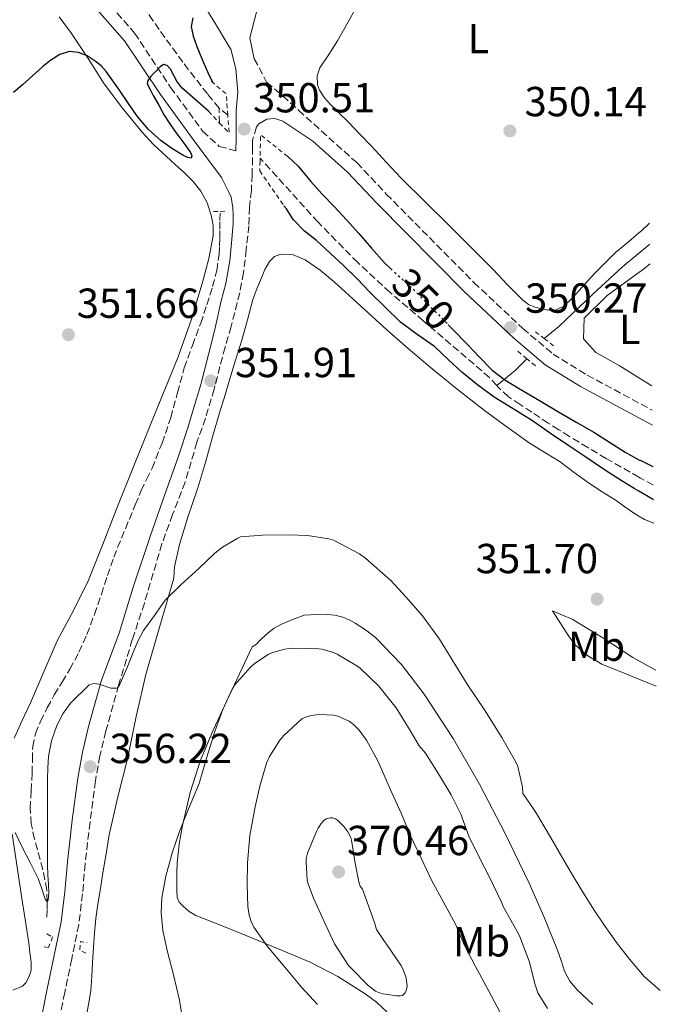
# Model space of a CAD drawing. Units: metres. Extents: x 593930 to 597385, y 4719816 to 4722175.
# Drawn here: x 597198 to 597351, y 4721736 to 4721971 of the extents above; entities that cross this region are included whole.
import ezdxf
from ezdxf.enums import TextEntityAlignment as Align

# ---------------------------------------------------------------- set-up
doc = ezdxf.new("R2010")
doc.units = ezdxf.units.M
doc.header["$MEASUREMENT"] = 0
for name, pattern in [('DGN Style 2', [1.7399219301090239, 1.043953158065414, -0.6959687720436097]), ('DGN Style 3', [2.435890702152634, 1.739921930109024, -0.6959687720436097]), ('DGN Style 5', [1.217945351076317, 0.5219765790327072, -0.6959687720436097])]:
    doc.linetypes.add(name, pattern=pattern)
for name, color, linetype, lineweight in [('Acequia sin especificar', 4, 'Continuous', 0), ('Balsa-alberca', 142, 'Continuous', 0), ('Barranco lineal', 142, 'DGN Style 3', 13), ('Camino', 7, 'DGN Style 3', 0), ('Cota de curva de nivel directora', 7, 'Continuous', 0), ('Cota de punto acotado terreno', 7, 'Continuous', 0), ('Curva de nivel directora', 30, 'Continuous', 30), ('Curva de nivel directora no vista', 30, 'DGN Style 5', 30), ('Curva de nivel intermedia', 30, 'Continuous', 0), ('Etiqueta de uso rústico', 92, 'Continuous', 0), ('Línea de cambio de uso (parcela vista)', 92, 'Continuous', 0), ('Margen derecho', 7, 'Continuous', 0), ('Pontón-alcantarilla (pasos de agua)', 1, 'DGN Style 2', 0), ('Punto acotado terreno (símbolo)', 7, 'Continuous', 0)]:
    doc.layers.add(name, color=color, linetype=linetype, lineweight=lineweight)
doc.styles.add('Style-Arial', font='arial.ttf')

# ---------------------------------------------------------------- blocks, each defined once
blk = doc.blocks.new('5PATER')
at = {"layer": 'Balsa-alberca', "linetype": 'Continuous', "lineweight": 0}
h = blk.add_hatch(color=51, dxfattribs=at)
edge = h.paths.add_edge_path()
edge.add_ellipse((0, 0), major_axis=(-0.1095731443231308, -0.1110710700762829), ratio=0.9994222409660317, start_angle=0, end_angle=360)

msp = doc.modelspace()

# ---------------------------------------------------------------- linework, layer by layer
at = {"layer": 'Acequia sin especificar', "color": 4, "linetype": 'Continuous', "lineweight": 0, "extrusion": (0.5786045421377637, -0.7288630919827535, 0.3660264703035685), "elevation": -3095871.93931535, "flags": 128}
msp.add_lwpolyline([(3403670.84700607, 1218048.27078249), (3403667.069262058, 1218047.045772216), (3403661.245930572, 1218046.734146795)], dxfattribs=at)
at = {"layer": 'Acequia sin especificar', "color": 4, "linetype": 'Continuous', "lineweight": 0}
msp.add_polyline3d([(597323.3799999999, 4721895.26, 349.7899999999936), (597326.8600000005, 4721898.109999999, 349.7899999999936), (597334.9100000003, 4721905.890000001, 350.0500000000029), (597342.0199999996, 4721912.41, 349.9199999999983), (597348.5300000003, 4721917.76, 350.1699999999983)], dxfattribs=at)
at = {"layer": 'Barranco lineal', "color": 142, "linetype": 'DGN Style 3', "lineweight": 13, "extrusion": (-0.01419403055812444, 0.01174912577924662, 0.999830229358934), "elevation": 47348.98295747447, "flags": 128}
msp.add_lwpolyline([(597192.6793541245, 4721718.129695886), (597190.5888549506, 4721719.859815306)], dxfattribs=at)
at = {"layer": 'Barranco lineal', "color": 142, "linetype": 'DGN Style 3', "lineweight": 13, "extrusion": (-0.01001537296049721, 0.2561073949734089, 0.9665964486508299), "elevation": 1203680.710139681, "flags": 128}
msp.add_lwpolyline([(-781305.9085815056, -4538082.98119048), (-781305.9085815055, -4538086.68773874)], dxfattribs=at)
at = {"layer": 'Barranco lineal', "color": 142, "linetype": 'DGN Style 3', "lineweight": 13}
for points in [[(597245.8300000001, 4721950.26, 347.5800000000018), (597243.0700000003, 4721953.619999999, 347.570000000007), (597237.1799999997, 4721961.199999999, 347.3800000000047), (597231.5599999996, 4721968.960000001, 347.1699999999983), (597230.0800000001, 4721971.140000001, 347.1000000000058), (597228.5999999996, 4721973.32, 347.0399999999936)], [(597312.0499999998, 4721884.050000001, 348.6199999999953), (597310.3099999996, 4721885.949999999, 348.5599999999977), (597294.5199999996, 4721899.539999999, 348.070000000007), (597286.5700000003, 4721906.310000001, 347.8399999999965), (597278.9100000003, 4721913.390000001, 347.6199999999953), (597269.4600000001, 4721923.01, 347.5), (597255.6200000001, 4721938.32, 347.6300000000047)], [(597204.8200000003, 4721757.279999999, 355.4499999999971), (597204.8600000005, 4721759.140000001, 355.2200000000012), (597204.9000000004, 4721761, 355), (597204.7699999996, 4721763.789999999, 354.7200000000012), (597203.8300000001, 4721768.640000001, 354.4499999999971), (597201.8300000001, 4721775.890000001, 354.3899999999995), (597201.0800000001, 4721779.529999999, 354.4199999999983), (597200.8200000003, 4721783.199999999, 354.4199999999983), (597201.04, 4721787.42, 354.4400000000023), (597201.3099999996, 4721791.630000001, 354.4400000000023), (597201.3300000001, 4721794.789999999, 354.3800000000047), (597201.4100000003, 4721797.939999999, 354.2799999999988), (597202.0800000001, 4721801.039999999, 354.1399999999995), (597203.3099999996, 4721804, 353.9900000000052), (597204.8799999999, 4721807.189999999, 353.8899999999995), (597206.5599999996, 4721810.289999999, 353.7799999999988), (597208.4299999997, 4721813.350000001, 353.5200000000041), (597210.2699999996, 4721816.42, 353.2400000000052), (597212.4400000004, 4721820.480000001, 353.1600000000035), (597214.3200000003, 4721824.67, 353.1000000000058), (597216.1100000005, 4721829.449999999, 352.7599999999948), (597217.79, 4721834.27, 352.4199999999983), (597219.2100000001, 4721838.730000001, 352.4100000000035), (597220.7400000002, 4721843.140000001, 352.4100000000035), (597222.5800000001, 4721847.67, 352.0800000000018), (597224.4500000002, 4721852.189999999, 351.7700000000041), (597225.8499999996, 4721855.600000001, 351.820000000007), (597227.2699999996, 4721859.01, 351.8300000000018), (597228.5499999998, 4721861.680000001, 351.6999999999971), (597229.8600000005, 4721864.34, 351.5800000000018), (597232.25, 4721870.310000001, 351.3000000000029), (597234.3200000003, 4721876.4, 351.0200000000041), (597235.9100000003, 4721882.359999999, 350.75), (597237.5499999998, 4721888.289999999, 350.4900000000052), (597239.5, 4721893.640000001, 350.3300000000018), (597241.4699999997, 4721898.980000001, 350.1999999999971), (597242.9299999997, 4721903.310000001, 349.9700000000012), (597244.29, 4721907.680000001, 349.75), (597245.29, 4721911.52, 349.6499999999942), (597245.8600000005, 4721915.42, 349.5899999999965), (597245.9600000001, 4721917.359999999, 349.5899999999965), (597245.9900000002, 4721919.300000001, 349.5899999999965), (597245.9900000002, 4721921.380000001, 349.570000000007), (597245.9900000002, 4721923.460000001, 349.4799999999959), (597246.1399999997, 4721925.609999999, 348.5299999999988)], [(597349.3300000001, 4721860.390000001, 349.2700000000041), (597346.3399999999, 4721861.949999999, 349.2100000000065), (597345.9299999997, 4721862.189999999, 349.2100000000065), (597338.1399999997, 4721866.67, 349.070000000007), (597333.7400000002, 4721869.289999999, 349), (597329.3700000001, 4721871.949999999, 348.929999999993), (597326.8200000003, 4721873.52, 348.8899999999995), (597324.2999999998, 4721875.119999999, 348.8500000000058), (597322.3399999999, 4721876.42, 348.8300000000018), (597320.3899999997, 4721877.710000001, 348.820000000007), (597317.6100000005, 4721879.539999999, 348.7799999999988), (597314.8300000001, 4721881.380000001, 348.7200000000012), (597312.4900000002, 4721883.57, 348.6399999999995), (597312.0499999998, 4721884.050000001, 348.6199999999953)]]:
    msp.add_polyline3d(points, dxfattribs=at)
at = {"layer": 'Camino', "color": 7, "linetype": 'DGN Style 3', "lineweight": 0}
for points in [[(596925.4299999989, 4722051.91, 346.0299999999988), (596984.6900000002, 4722038.449999999, 347.0399999999937), (597021.6000000021, 4722030.630000001, 346.9100000000034), (597053.4499999988, 4722022.960000002, 347.0399999999937), (597081.489999997, 4722016.699999999, 347.550000000003), (597119.5199999985, 4722008.720000002, 347.6699999999984), (597153.2699999998, 4722000.730000001, 347.6699999999984), (597175.2899999986, 4721996.040000001, 347.8000000000029), (597191.61, 4721991.960000002, 348.0500000000029), (597201.4400000002, 4721988.510000001, 348.1799999999931), (597207.9400000002, 4721984.880000001, 348.1799999999931), (597216.6700000007, 4721978.41, 348.1799999999931), (597225.7199999987, 4721968.140000002, 348.429999999993), (597234.2999999997, 4721955.180000001, 349.0700000000071), (597241.9299999983, 4721944.750000001, 349.6999999999972), (597245.8999999979, 4721941.120000001, 349.9499999999972), (597249.8599999987, 4721940.020000001, 350.5800000000019)], [(597254.2399999974, 4721962.030000002, 349.2799999999989), (597257.1799999989, 4721956.420000001, 350.050000000003), (597261.019999999, 4721953.160000003, 350.050000000003), (597264.7899999997, 4721949.730000001, 350.050000000003), (597272.0100000015, 4721943.190000001, 350.050000000003), (597278.659999999, 4721937.230000001, 349.7899999999937), (597285.7100000009, 4721929.740000002, 349.9199999999982), (597306.600000001, 4721908.65, 349.9199999999982), (597318.2499999985, 4721897.690000001, 350.1699999999984), (597325.4699999981, 4721891.58, 350.300000000003), (597333.5899999986, 4721886.550000001, 350.6799999999931), (597349.0799999983, 4721878.210000002, 350.6799999999931)], [(597255.3599999994, 4721946.470000002, 350.050000000003), (597254.7399999981, 4721945.740000002, 350.050000000003), (597253.8299999983, 4721942.630000002, 349.8999999999942), (597253.8399999995, 4721940.890000001, 349.8999999999942), (597253.8399999995, 4721938.350000001, 349.8999999999942), (597253.6999999987, 4721934.390000001, 349.8999999999942), (597253.5500000012, 4721930.590000001, 349.8999999999942), (597253.0799999973, 4721926.630000004, 350.0299999999989), (597252.940000001, 4721922.2, 350.2799999999989), (597252.3199999996, 4721916.5, 350.5299999999988), (597251.6999999982, 4721910.95, 350.6600000000036), (597250.7600000016, 4721906.2, 350.7899999999937), (597248.7199999987, 4721898.12, 351.0399999999935), (597247.3099999983, 4721893.210000002, 351.1699999999984), (597246.0599999989, 4721888.609999999, 351.4199999999984), (597244.6499999985, 4721883.220000001, 351.800000000003), (597242.61, 4721876.250000001, 351.929999999993), (597240.5599999981, 4721870.540000003, 352.3099999999977), (597237.7399999973, 4721861.040000001, 352.6900000000026), (597234.7499999988, 4721853.27, 353.1900000000023), (597232.2299999997, 4721846.300000003, 353.6999999999971), (597228.0299999999, 4721832.180000001, 353.9799999999959), (597225.1599999999, 4721823.460000001, 354.7400000000054), (597221.8999999987, 4721812.590000001, 355.1000000000058), (597218.8700000001, 4721801.680000002, 355.5399999999935), (597217.4200000018, 4721795.730000001, 355.8300000000019), (597216.350000001, 4721789.75, 356.1399999999995), (597215.079999997, 4721779.900000001, 356.6300000000048), (597213.9200000014, 4721770, 357.1300000000047), (597213.2899999989, 4721762.840000001, 357.4999999999999), (597212.3799999993, 4721755.490000002, 357.9100000000036), (597210.7299999995, 4721747.290000003, 358.5200000000042), (597209.050000001, 4721739.290000001, 359.179999999993), (597207.0300000004, 4721729.260000002, 359.8399999999966)]]:
    msp.add_polyline3d(points, dxfattribs=at)
at = {"layer": 'Curva de nivel directora', "color": 30, "linetype": 'Continuous', "lineweight": 30, "elevation": 350, "flags": 128}
for points in [[(597239.5700000002, 4721971.780000002), (597239.199999999, 4721969.730000001), (597239.6699999986, 4721967.440000001), (597240.48, 4721965.16), (597241.230000001, 4721963.190000001), (597242.04, 4721961.250000001), (597243.2000000001, 4721958.720000001), (597244.2399999994, 4721956.390000002)], [(597243.2899999995, 4721949.480000001), (597240.1400000001, 4721952.27), (597236.9900000007, 4721955.060000001), (597235.7900000004, 4721956.66), (597234.2599999993, 4721959.490000002), (597233.4799999993, 4721960.420000002), (597232.5999999986, 4721960.609999999), (597231.8200000008, 4721960.050000001), (597231.0400000006, 4721959.240000002), (597230.2499999994, 4721958.49), (597229.5000000006, 4721957.67), (597228.8300000001, 4721956.860000002), (597228.6699999992, 4721956.050000002), (597229.409999999, 4721954.670000001), (597230.169999999, 4721953.28), (597231.4699999999, 4721950.930000001), (597232.7799999998, 4721948.580000003), (597234.1099999996, 4721946.460000001), (597235.5299999989, 4721944.400000002), (597236.7200000002, 4721942.810000001), (597237.9499999996, 4721941.240000002), (597239.0099999991, 4721939.660000001), (597239.3199999998, 4721938.880000001), (597239.2100000002, 4721938.34), (597238.2899999993, 4721938.420000001), (597237.1799999987, 4721939.04), (597234.5499999999, 4721940.630000001), (597232.0300000008, 4721942.420000002), (597229, 4721945.15), (597226.3600000002, 4721948.210000001), (597224.2300000001, 4721951.36), (597222.1200000001, 4721954.520000001), (597220.5300000008, 4721956.78), (597218.8900000004, 4721959.010000001), (597217.699999999, 4721960.300000001), (597216.3199999998, 4721961.460000001), (597214.4099999988, 4721962.699999999), (597212.359999999, 4721963.52), (597210.0900000003, 4721963.730000002), (597207.8699999986, 4721963.039999999), (597205.7099999995, 4721961.670000001), (597203.7200000001, 4721960.100000001), (597201.3699999986, 4721957.940000001), (597198.9999999994, 4721955.800000002), (597196.8200000002, 4721953.950000001)], [(597262.1999999991, 4721938.710000001), (597264.7000000003, 4721936.359999999), (597267.6799999997, 4721932.760000002), (597270.42, 4721929.730000001), (597273.2599999988, 4721926.789999999), (597276.2099999993, 4721923.580000001), (597279.1599999998, 4721920.369999999), (597282.1999999996, 4721916.850000001), (597285.2699999984, 4721913.350000001), (597286.7500000005, 4721911.970000002)], [(597349.3800000001, 4721856.840000001), (597349.1900000002, 4721856.95), (597345.9299999991, 4721858.850000001), (597344.8400000005, 4721859.490000002), (597341.0299999994, 4721861.83), (597337.2699999999, 4721864.240000002), (597333.2499999988, 4721866.950000001), (597329.2399999988, 4721869.670000001), (597324.8899999993, 4721872.660000003), (597320.5399999997, 4721875.67), (597315.9899999987, 4721878.5), (597311.42, 4721881.310000001), (597307.5099999985, 4721884.160000003), (597303.7499999988, 4721887.220000002), (597300.4699999999, 4721890.279999999), (597297.1900000009, 4721893.350000001), (597293.0999999982, 4721896.220000001), (597289.0999999995, 4721899.2), (597285.4699999995, 4721902.730000001), (597281.8799999999, 4721906.29), (597278.7500000006, 4721909.490000002), (597275.579999999, 4721912.640000002), (597272.329999999, 4721915.650000001), (597269.0499999999, 4721918.630000001), (597266.0899999985, 4721920.970000001), (597263.529999999, 4721923.640000002), (597261.9399999998, 4721926.230000001), (597261.3200000006, 4721926.9)], [(597300.480000001, 4721898.560000001), (597301.6999999993, 4721897.300000003), (597304.909999999, 4721893.990000002), (597307.9100000008, 4721890.850000001), (597310.9399999996, 4721887.710000001), (597313.9500000002, 4721885.390000001), (597317.2599999984, 4721883.439999999), (597322.2099999993, 4721880.51), (597327.1800000003, 4721877.59), (597331.17, 4721875.270000001), (597335.1599999999, 4721872.960000001), (597338.8999999993, 4721870.570000002), (597342.6299999999, 4721868.180000001), (597345.9299999991, 4721866.380000001), (597346.3600000005, 4721866.15), (597349.2699999984, 4721864.74)]]:
    msp.add_lwpolyline(points, dxfattribs=at)
at = {"layer": 'Curva de nivel directora no vista', "color": 30, "linetype": 'DGN Style 5', "lineweight": 30, "elevation": 350, "flags": 128}
msp.add_lwpolyline([(597286.7500000005, 4721911.970000002), (597288.5399999986, 4721910.300000002), (597291.8499999989, 4721907.300000003), (597295.1799999992, 4721903.970000002), (597298.4899999995, 4721900.61), (597300.480000001, 4721898.560000001)], dxfattribs=at)
at = {"layer": 'Curva de nivel intermedia', "color": 30, "linetype": 'Continuous', "lineweight": 0, "flags": 128}
for points, elevation in [([(597351.0300000019, 4721739.769999999), (597347.2000000008, 4721743.100000001), (597345.9300000012, 4721744.579999999), (597343.6700000014, 4721747.220000001), (597340.5800000002, 4721751.189999999), (597337.6900000002, 4721755.279999999), (597335.2800000006, 4721758.929999999), (597332.9500000015, 4721762.609999998), (597330.5100000007, 4721766.630000002), (597328.0900000001, 4721770.659999999), (597324.8500000013, 4721776.380000001), (597321.4800000006, 4721782.019999999), (597319.8900000014, 4721784.400000001), (597318.290000001, 4721786.789999999), (597318.2000000017, 4721788.289999999), (597317.0900000007, 4721793.220000001), (597316.5499999998, 4721794.430000001), (597313.2500000006, 4721800.15), (597309.0900000009, 4721806.720000001), (597305.1400000014, 4721812.609999999), (597302.0400000013, 4721817.600000001), (597298.4100000013, 4721823.590000001), (597294.3600000012, 4721829.140000001), (597290.3700000013, 4721833.630000001), (597286.7600000015, 4721837.539999999), (597280.8700000017, 4721842.819999999), (597279.2900000016, 4721843.92), (597273.1300000014, 4721847.149999999), (597271.9900000015, 4721847.489999999), (597266.9500000011, 4721848.289999999), (597262.4900000019, 4721848.42), (597256.2100000011, 4721848.400000001), (597250.9200000004, 4721847.939999999), (597250.29, 4721847.679999999), (597246.6900000013, 4721845.539999999), (597244.8699999999, 4721844.109999999), (597241.0000000006, 4721840.399999999), (597236.7900000018, 4721836.59), (597233.03, 4721832.869999999), (597230.4100000004, 4721829.239999998), (597227.7999999997, 4721825.619999998), (597226.6500000008, 4721823.449999999), (597225.7200000009, 4721821.17), (597223.9200000016, 4721816.78), (597222.0500000007, 4721812.399999999), (597221.5200000011, 4721811.859999998), (597220.0500000003, 4721811.869999999), (597217.2699999998, 4721812.800000002), (597215.950000001, 4721813.009999999), (597214.8700000015, 4721812.640000001), (597210.4500000002, 4721808.3), (597208.6200000017, 4721805.800000001), (597207.1700000013, 4721803.009999999), (597205.8600000015, 4721799.350000001), (597205.1900000008, 4721795.619999999), (597205.05, 4721792.91), (597204.9800000007, 4721790.199999999), (597204.9800000007, 4721786.399999999), (597204.9800000007, 4721782.609999998), (597204.9800000007, 4721778.8), (597204.9800000007, 4721775), (597204.9800000007, 4721772.34), (597204.9800000007, 4721769.680000001), (597205.05, 4721767.38), (597205.1600000019, 4721765.08), (597205.2900000014, 4721763.149999999), (597205.1300000005, 4721761.329999999), (597204.9000000004, 4721760.999999999), (597204.4199999997, 4721761.59), (597203.5800000015, 4721764.05), (597202.7099999997, 4721766.470000001), (597200.8600000013, 4721770.140000001), (597199.0100000005, 4721773.810000001), (597197.2100000012, 4721777.420000001)], 355.0000000000001), ([(597324.1400000004, 4721735.48), (597321.8400000005, 4721739.239999999), (597321.1800000012, 4721741.159999999), (597319.7400000016, 4721746.74), (597317.4900000008, 4721752.84), (597316.8600000005, 4721753.980000001), (597313.6600000019, 4721759.66), (597313.1800000013, 4721760.84), (597310.2900000013, 4721766.810000001), (597307.9199999997, 4721771.399999999), (597305.3800000006, 4721776.58), (597303.5000000007, 4721781.859999999), (597301.1500000015, 4721786.46), (597298.1299999997, 4721791.48), (597295.0400000006, 4721796.359999999), (597293.5400000007, 4721798.140000001), (597291.3900000006, 4721801.769999999), (597288.0300000011, 4721807.210000001), (597283.8899999993, 4721812.33), (597279.4600000014, 4721816.65), (597278.6900000003, 4721817.210000001), (597273.9900000019, 4721820.01), (597272.880000001, 4721820.49), (597270.3399999996, 4721821.189999999), (597269.6199999999, 4721821.289999999), (597263.4400000018, 4721821.4), (597261.4300000002, 4721821.160000001), (597258.3900000004, 4721820.329999999), (597257.5099999997, 4721819.909999999), (597254.5000000012, 4721817.929999999), (597253.3600000012, 4721816.919999998), (597249.51, 4721812.58), (597248.9600000001, 4721811.67), (597246.7500000017, 4721806.76), (597244.9099999999, 4721801.779999999), (597242.8500000014, 4721795.220000001), (597241.0900000001, 4721789.109999998), (597238.5800000001, 4721783.130000002), (597236.3800000005, 4721777.699999998), (597234.7199999997, 4721772.81), (597233.1799999997, 4721767.080000001), (597232.2099999997, 4721761.899999999), (597232.050000001, 4721758.279999998), (597232.4600000001, 4721754.060000001), (597233.5399999997, 4721749.029999999), (597234.9400000012, 4721743.499999999), (597236.4200000007, 4721737.429999999), (597237.3600000017, 4721731.539999999)], 359.9999999999999), ([(597269.3300000017, 4721736.449999999), (597265.5200000006, 4721740.560000001), (597261.1599999998, 4721745.830000001), (597257.38, 4721750.23), (597254.1500000001, 4721754.91), (597253.4900000008, 4721756.26), (597253.0300000004, 4721757.710000001), (597252.7100000008, 4721759.81), (597252.5300000019, 4721765.109999999), (597252.6500000004, 4721770.259999999), (597253.1900000013, 4721776.75), (597254.4100000017, 4721783.569999999), (597255.5899999996, 4721788.480000001), (597257.1699999999, 4721794.019999999), (597257.8800000007, 4721795.590000001), (597260.3100000004, 4721799.459999999), (597261.3200000006, 4721800.630000001), (597265.61, 4721804.560000001), (597266.4200000013, 4721804.96), (597267.6900000009, 4721805.380000001), (597269.8099999998, 4721805.589999998), (597273.1400000004, 4721805.439999999), (597274.1799999997, 4721805.17), (597276.8500000007, 4721804.050000001), (597277.9100000003, 4721803.25), (597279.2100000011, 4721801.889999999), (597280.9500000001, 4721799.490000002), (597283.810000001, 4721794.430000001), (597286.7400000015, 4721787.62), (597289.2699999993, 4721782.05), (597291.5700000017, 4721776.5), (597294.1300000009, 4721771.17), (597296.450000001, 4721766.100000001), (597299.7500000001, 4721760.16), (597302.1799999998, 4721755.63), (597304.3700000002, 4721750.5), (597306.9299999997, 4721745.619999998), (597309.4800000021, 4721740.830000001), (597312.740000001, 4721734.710000001)], 365.0000000000001), ([(597272.860000001, 4721780.939999999), (597272.32, 4721780.92), (597271.3900000001, 4721780.710000001), (597270.7500000009, 4721780.25), (597270.1800000009, 4721779.619999997), (597269.4700000001, 4721778.519999998), (597269.1000000013, 4721777.67), (597266.9000000019, 4721772.55), (597266.6200000002, 4721771.289999999), (597266.5800000001, 4721770.42), (597266.8799999995, 4721766.07), (597267.0899999996, 4721765.189999999), (597268.3800000016, 4721761.819999999), (597270.8200000002, 4721756.41), (597273.3900000006, 4721750.92), (597276.720000001, 4721745.769999999), (597277.3899999994, 4721745.050000001), (597281.3600000013, 4721740.939999998), (597283.1200000005, 4721739.609999998), (597283.82, 4721739.3), (597284.940000002, 4721738.98), (597288.1600000008, 4721738.499999999), (597289.0400000014, 4721738.499999999), (597289.550000001, 4721738.570000002), (597290.2400000016, 4721739.220000002), (597290.5600000013, 4721739.99), (597290.6600000019, 4721740.810000001), (597290.5600000013, 4721742.140000001), (597290.3800000002, 4721743.019999999), (597289.6000000002, 4721745.06), (597289.170000001, 4721745.8), (597285.7900000014, 4721750.86), (597285.2999999997, 4721751.430000001), (597283.410000001, 4721754.310000001), (597283.2000000009, 4721754.84), (597282.9300000004, 4721755.989999999), (597280.0500000014, 4721763.96), (597279.4900000005, 4721764.680000001), (597279.1500000008, 4721765.720000001), (597278.3200000015, 4721770.149999999), (597277.4200000007, 4721775.639999999), (597277.2199999995, 4721776.259999998), (597276.54, 4721777.640000001), (597275.6200000015, 4721778.869999999), (597274.0800000014, 4721780.409999999), (597273.6299999999, 4721780.730000001), (597272.860000001, 4721780.939999999)], 370.0000000000001)]:
    msp.add_lwpolyline(points, dxfattribs=dict(at, elevation=elevation))
at = {"layer": 'Línea de cambio de uso (parcela vista)', "color": 92, "linetype": 'Continuous', "lineweight": 0}
for points in [[(597348.4600000001, 4721922.810000001, 352.1499999999942), (597346.5199999996, 4721920.980000001, 352.1300000000047), (597345.9299999997, 4721920.480000001, 352.1300000000047), (597343.4500000002, 4721918.380000001, 352.1100000000006), (597340.3600000005, 4721915.779999999, 352.0800000000018), (597337.9299999997, 4721913.449999999, 352), (597335.5800000001, 4721911.039999999, 351.8899999999995), (597333.6299999999, 4721908.91, 351.8999999999942), (597331.6900000004, 4721906.77, 351.9100000000035), (597329.9299999997, 4721904.850000001, 351.6100000000006), (597328.04, 4721902.980000001, 351.3099999999977), (597326.2400000002, 4721902.140000001, 351.2700000000041), (597324.25, 4721902.08, 351.2299999999959), (597321.0899999999, 4721902.76, 351.1199999999953), (597319.5899999999, 4721903.430000001, 351.070000000007), (597318.25, 4721904.4, 351.0299999999988), (597314.6399999997, 4721908.100000001, 351.0200000000041), (597311.1500000004, 4721911.779999999, 351.0299999999988), (597305.9100000003, 4721916.99, 350.8300000000018), (597300.6699999999, 4721922.210000001, 350.6600000000035), (597294.9699999997, 4721927.869999999, 350.5800000000018), (597289.2699999996, 4721933.539999999, 350.5099999999948), (597285.7100000001, 4721937.310000001, 350.4499999999971), (597282.1900000004, 4721941.140000001, 350.3899999999995), (597279.3899999997, 4721944.050000001, 350.2400000000052), (597276.5899999999, 4721946.949999999, 350.1100000000006), (597274.5, 4721949.02, 350.1300000000047), (597272.4000000004, 4721951.07, 350.1499999999942), (597270.9600000001, 4721952.720000001, 350.1399999999995), (597269.7599999999, 4721954.529999999, 350.1300000000047), (597269.2699999996, 4721955.800000001, 350.1300000000047), (597269.2000000002, 4721957.92, 350.1300000000047), (597269.8700000001, 4721959.869999999, 350.1499999999942), (597271.9800000006, 4721963.060000001, 350.1999999999971), (597274.0800000001, 4721966.27, 350.2599999999948), (597276.54, 4721970.67, 350.320000000007), (597279.0199999996, 4721975.060000001, 350.429999999993)], [(597207.7599999999, 4721971.99, 349.2200000000012), (597210.7000000002, 4721968.07, 349.4700000000012), (597214.6100000005, 4721962.050000001, 349.8999999999942), (597218.4800000006, 4721956, 350.2899999999936), (597222.79, 4721950.189999999, 350.4199999999983), (597227.4199999999, 4721944.600000001, 350.4799999999959), (597230.1900000004, 4721941.59, 350.6100000000006), (597235.3499999996, 4721936.77, 350.6900000000023), (597237.6299999999, 4721934.84, 350.6900000000023), (597239.6500000004, 4721932.75, 350.6900000000023), (597241.4699999997, 4721930.439999999, 350.6900000000023), (597242.9800000006, 4721927.680000001, 350.6900000000023), (597243.9800000006, 4721924.710000001, 350.6900000000023), (597244.4600000001, 4721922.220000001, 350.6499999999942), (597244.4299999997, 4721919.75, 350.5899999999965), (597243.3799999999, 4721914.350000001, 350.4799999999959), (597241.9600000001, 4721909, 350.3699999999953), (597239.2300000006, 4721899.880000001, 350.4900000000052), (597236.1100000005, 4721890.949999999, 350.8999999999942), (597232.9000000004, 4721883.15, 351.2799999999988), (597229.7100000001, 4721875.350000001, 351.6499999999942), (597225.5099999999, 4721864.890000001, 352.070000000007), (597221.3099999996, 4721854.439999999, 352.4799999999959), (597218.0300000003, 4721846.029999999, 352.5599999999977), (597214.75, 4721837.630000001, 352.6499999999942), (597211.1100000005, 4721830.369999999, 352.929999999993), (597207.2800000003, 4721823.180000001, 353.2899999999936), (597204.0899999999, 4721815.77, 353.3500000000058), (597200.8899999997, 4721808.369999999, 353.5), (597198.9400000004, 4721804.140000001, 353.7200000000012), (597196.9600000001, 4721799.92, 353.9400000000023)], [(597238.4100000003, 4721852.680000001, 354.8600000000006), (597240.7800000003, 4721859.680000001, 354.1900000000023), (597242.6600000003, 4721866.029999999, 353.6900000000023), (597244.4400000004, 4721872.42, 353.2700000000041), (597246.2199999997, 4721878.369999999, 353.070000000007), (597247.0300000003, 4721881.060000001, 352.9900000000052), (597248.0099999999, 4721884.310000001, 352.8999999999942), (597249.6399999997, 4721889.609999999, 352.0500000000029), (597251.2699999996, 4721894.9, 351.2799999999988), (597252.6100000005, 4721899.720000001, 351.1300000000047), (597253.9299999997, 4721904.550000001, 350.9799999999959), (597254.8700000001, 4721907.16, 350.8899999999995), (597255.9299999997, 4721909.75, 350.8000000000029), (597256.7699999996, 4721911.730000001, 350.6399999999995), (597257.8499999996, 4721913.65, 350.4799999999959), (597259.0800000001, 4721914.83, 350.4499999999971), (597260.5899999999, 4721915.430000001, 350.4199999999983), (597263.5099999999, 4721915.279999999, 350.3699999999953), (597266.3300000001, 4721914.050000001, 350.320000000007), (597269.9500000002, 4721911.560000001, 350.3000000000029), (597273.3200000003, 4721908.84, 350.320000000007), (597279.5499999998, 4721903.09, 350.429999999993), (597285.7999999998, 4721897.390000001, 350.5899999999965), (597290.9400000004, 4721892.890000001, 350.7799999999988), (597296.1399999997, 4721888.449999999, 350.9799999999959), (597302.5899999999, 4721883.210000001, 351.1499999999942), (597309.1600000003, 4721878.100000001, 351.25), (597314.4199999999, 4721874.180000001, 351.2400000000052), (597319.79, 4721870.4, 351.2200000000012), (597323.4699999997, 4721868.109999999, 351.2400000000052), (597327.1600000003, 4721865.83, 351.2799999999988), (597330.5099999999, 4721863.32, 351.3500000000058), (597333.8799999999, 4721860.869999999, 351.4100000000035), (597337.1900000004, 4721858.74, 351.429999999993), (597340.5099999999, 4721856.609999999, 351.4400000000023), (597342.5599999996, 4721855.15, 351.2400000000052), (597344.6200000001, 4721853.689999999, 351.0399999999936), (597345.9299999997, 4721852.9, 351), (597347.2300000006, 4721852.119999999, 350.9600000000065), (597349.4600000001, 4721851.25, 350.9499999999971)], [(597349, 4721883.980000001, 351.8600000000006), (597345.9299999997, 4721885.930000001, 351.8600000000006), (597341.2100000001, 4721888.850000001, 351.8600000000006), (597335.6399999997, 4721891.91, 351.6300000000047), (597332.75, 4721895.220000001, 351.6499999999942), (597332.9100000003, 4721900.15, 351.8399999999965), (597338.3300000001, 4721905.52, 352.070000000007), (597345.9299999997, 4721911.039999999, 352.4600000000065), (597346.6699999999, 4721911.57, 352.5), (597348.5899999999, 4721913.130000001, 352.5299999999988)], [(597214.2300000006, 4721733.859999999, 357.9499999999971), (597214.7599999999, 4721736.789999999, 357.9100000000035), (597215.2400000002, 4721739.74, 357.8699999999953), (597215.5099999999, 4721743.109999999, 357.75), (597215.6399999997, 4721746.480000001, 357.6499999999942), (597215.8799999999, 4721750.01, 357.6399999999995), (597216.1399999997, 4721753.539999999, 357.6499999999942), (597216.4699999997, 4721756.949999999, 357.6600000000035), (597216.9400000004, 4721760.350000001, 357.6999999999971), (597217.5499999998, 4721764.100000001, 357.8000000000029), (597218.1699999999, 4721767.84, 357.9199999999983), (597218.9000000004, 4721772.390000001, 357.9799999999959), (597219.6399999997, 4721776.930000001, 358.0299999999988), (597221.6900000004, 4721785.980000001, 358.0899999999965), (597224, 4721794.99, 358.1000000000058), (597226.0499999998, 4721805.109999999, 358.0399999999936), (597228.3799999999, 4721815.130000001, 357.4700000000012), (597231.7000000002, 4721826.65, 356.2599999999948), (597235.0199999996, 4721838.16, 355.0399999999936), (597235.0999999996, 4721839.529999999, 354.9199999999983), (597235.1900000004, 4721840.82, 354.9799999999959), (597236.4199999999, 4721846.16, 355.4900000000052), (597238.4100000003, 4721852.680000001, 354.8600000000006)], [(597334.9100000003, 4721736.439999999, 357.4700000000012), (597331.1900000004, 4721739.9, 357.5399999999936), (597329.4699999997, 4721742.01, 357.5599999999977), (597328.2000000002, 4721744.380000001, 357.5800000000018), (597327.3799999999, 4721746.9, 357.8399999999965), (597326.5499999998, 4721749.41, 358.0599999999977), (597323.25, 4721757.42, 357.9499999999971), (597319.7599999999, 4721765.369999999, 357.8099999999977), (597314.0099999999, 4721777.25, 357.570000000007), (597307.9500000002, 4721788.970000001, 357.3399999999965), (597301.6500000004, 4721799.880000001, 357.3800000000047), (597294.7599999999, 4721810.460000001, 357.4700000000012), (597289.3700000001, 4721817.539999999, 357.3800000000047), (597283.1200000001, 4721823.930000001, 357.2599999999948), (597280.7599999999, 4721825.76, 357.25), (597278.25, 4721827.359999999, 357.2799999999988), (597276.8200000003, 4721828.17, 357.4100000000035), (597275.3099999996, 4721828.83, 357.5500000000029), (597273.4600000001, 4721829.300000001, 357.6000000000058), (597271.5800000001, 4721829.49, 357.6499999999942), (597270.3799999999, 4721829.51, 357.7100000000065), (597269.1799999997, 4721829.49, 357.7599999999948), (597266.0899999999, 4721829.26, 357.7799999999988), (597264.8300000001, 4721828.850000001, 357.8099999999977), (597263.6100000005, 4721828.350000001, 357.8699999999953), (597262.0700000003, 4721827.730000001, 358.0399999999936), (597260.54, 4721827.050000001, 358.2100000000065), (597258.9900000002, 4721826.180000001, 358.2799999999988), (597257.5599999996, 4721825.100000001, 358.320000000007), (597256.75, 4721824.390000001, 358.3399999999965), (597255.9600000001, 4721823.65, 358.3500000000058), (597255.3499999996, 4721823.02, 358.3500000000058), (597254.7300000006, 4721822.380000001, 358.3500000000058), (597253.7699999996, 4721821.77, 358.3500000000058), (597250.7199999997, 4721815.310000001, 359.0299999999988), (597247.6799999997, 4721808.850000001, 359.7100000000065), (597244.4699999997, 4721801.83, 359.929999999993), (597241.4400000004, 4721794.689999999, 359.8600000000006), (597238.9299999997, 4721787.01, 360.0200000000041), (597237.1600000003, 4721779.119999999, 360.179999999993), (597236.3600000005, 4721774.689999999, 360.1600000000035), (597235.8700000001, 4721770.220000001, 360.1600000000035), (597235.79, 4721767.91, 360.2400000000052), (597235.7599999999, 4721765.600000001, 360.3500000000058), (597235.7400000002, 4721763.77, 360.429999999993), (597235.8399999999, 4721761.949999999, 360.5800000000018), (597236.3499999996, 4721760.83, 360.7599999999948), (597237.2800000003, 4721759.890000001, 360.9799999999959), (597238.7199999997, 4721758.619999999, 361.3000000000029), (597240.3200000003, 4721757.66, 361.6199999999953), (597246.1799999997, 4721755.32, 362.570000000007), (597252.04, 4721752.99, 363.4900000000052), (597259.7999999998, 4721749.800000001, 365.0599999999977), (597267.5199999996, 4721746.560000001, 366.6100000000006), (597274.1900000004, 4721743.07, 367.429999999993), (597280.6500000004, 4721738.939999999, 367.6499999999942), (597283.3799999999, 4721736.980000001, 367.6100000000006), (597285.7999999998, 4721734.65, 367.5500000000029)], [(597350.0099999999, 4721812.34, 350.7299999999959), (597345.9299999997, 4721814.029999999, 350.6900000000023), (597343.6100000005, 4721814.99, 350.6600000000035), (597337.0700000003, 4721817.630000001, 350.6999999999971), (597333.7400000002, 4721819.630000001, 350.8699999999953), (597330.8300000001, 4721822.140000001, 351.1000000000058), (597329.2800000003, 4721824.140000001, 351.1399999999995), (597327.3200000003, 4721827.210000001, 351.0599999999977), (597325.3700000001, 4721830.289999999, 350.9900000000052), (597327.6799999997, 4721829.310000001, 350.9799999999959), (597330, 4721828.350000001, 350.9799999999959), (597337.3200000003, 4721823.890000001, 350.8999999999942), (597344.5099999999, 4721819.16, 350.8099999999977), (597345.9299999997, 4721818.369999999, 350.8000000000029), (597349.5199999996, 4721816.4, 350.7700000000041), (597349.9500000002, 4721816.189999999, 350.7700000000041)], [(597196.4900000002, 4721777.130000001, 355.5200000000041), (597198.7199999997, 4721762.26, 356.3600000000006), (597199.5899999999, 4721756.680000001, 356.7299999999959), (597200.4600000001, 4721751.100000001, 357.1000000000058), (597200.7599999999, 4721748.82, 357.1000000000058), (597201.0199999996, 4721746.529999999, 357.1399999999995), (597201.0700000003, 4721745.58, 357.2400000000052), (597201.0199999996, 4721744.619999999, 357.3399999999965), (597200.7300000006, 4721743.550000001, 357.429999999993), (597200.25, 4721742.51, 357.5399999999936), (597199.7400000002, 4721741.57, 357.7400000000052), (597198.9600000001, 4721740.779999999, 357.9799999999959), (597196.7000000002, 4721739.880000001, 358.4199999999983)]]:
    msp.add_polyline3d(points, dxfattribs=at)
at = {"layer": 'Margen derecho', "color": 7, "linetype": 'Continuous', "lineweight": 0}
for points in [[(597214.6299999978, 4721976.190000001, 348.1799999999931), (597223.329999997, 4721966.310000001, 348.429999999993), (597231.8399999987, 4721953.470000003, 349.0700000000071), (597239.6900000009, 4721942.740000002, 349.6999999999972), (597246.4099999998, 4721933.65, 349.9499999999972), (597248.0599999971, 4721930.369999999, 350.2200000000011), (597248.7399999988, 4721929.03, 350.3300000000019), (597249.1599999992, 4721926.449999999, 350.3099999999978), (597249.1700000003, 4721924.869999999, 350.179999999993), (597249.1700000003, 4721922.650000001, 350.179999999993), (597248.8599999995, 4721919.010000001, 350.4400000000024), (597248.4400000017, 4721913.850000001, 350.5599999999977), (597247.4699999993, 4721908.4, 350.9400000000024), (597246.3699999995, 4721904.28, 351.199999999997), (597244.8000000004, 4721897.460000001, 351.199999999997), (597243.39, 4721891.760000002, 351.6999999999972), (597241.5100000004, 4721884.310000001, 352.2100000000065), (597239.6299999983, 4721878.290000002, 352.4600000000063), (597238.3699999999, 4721874.01, 352.4600000000063), (597236.1700000004, 4721867.199999999, 352.7200000000012), (597232.3999999975, 4721856.730000001, 352.9700000000014), (597229.4200000024, 4721848.020000001, 353.479999999996), (597225.3299999975, 4721835.970000001, 354.1100000000007), (597222.0300000006, 4721825.040000001, 354.4900000000052), (597217.7999999995, 4721813.77, 355.1000000000058), (597214.7499999985, 4721802.75, 355.5399999999935), (597213.2499999986, 4721796.609999999, 355.8300000000019), (597212.14, 4721790.4, 356.1399999999995), (597210.8399999992, 4721780.42, 356.6300000000048), (597209.6799999991, 4721770.430000002, 357.1300000000047), (597209.050000001, 4721763.290000002, 357.4999999999999), (597208.1700000003, 4721756.180000001, 357.9100000000036), (597206.5499999998, 4721748.150000001, 358.5200000000042), (597204.8799999979, 4721740.140000002, 359.179999999993), (597202.8500000006, 4721730.100000001, 359.8399999999966)], [(597249.8599999987, 4721940.020000001, 350.5800000000019), (597249.9499999981, 4721942.770000001, 350.5099999999949), (597249.9400000013, 4721946.240000002, 350.4600000000065), (597249.9300000002, 4721949.699999999, 350.3999999999943), (597250.2800000011, 4721954.08, 350.3300000000019), (597249.8699999999, 4721959.59, 350.2599999999949), (597248.8299999982, 4721963.670000002, 350.1900000000024), (597248.75, 4721964.130000002, 350.179999999993), (597248.1599999999, 4721965.050000001, 350.1100000000006), (597244.7399999979, 4721970.770000001, 350.0099999999947), (597241.3400000003, 4721976.340000001, 349.9100000000036)], [(597254.8399999987, 4721973.480000001, 349.8899999999995), (597253.1800000002, 4721966.970000001, 349.2799999999989), (597254.2399999974, 4721962.030000002, 349.2799999999989)], [(597255.3599999994, 4721946.470000002, 350.050000000003), (597257.2600000015, 4721947.590000002, 350.050000000003), (597259.1599999992, 4721947.75, 350.1699999999984), (597261.0599999991, 4721947.12, 350.1699999999984), (597268.1999999983, 4721942.390000001, 350.1699999999984), (597276.4499999983, 4721934.970000002, 349.7899999999937), (597283.4400000002, 4721927.540000002, 349.9199999999982), (597304.3900000004, 4721906.380000002, 349.9199999999982), (597316.1400000007, 4721895.330000001, 350.1699999999984), (597323.6000000017, 4721889.01, 350.300000000003), (597332.0100000005, 4721883.810000001, 350.6799999999931), (597349.140000001, 4721874.580000003, 350.6799999999931)]]:
    msp.add_polyline3d(points, dxfattribs=at)
at = {"layer": 'Pontón-alcantarilla (pasos de agua)', "color": 1, "linetype": 'DGN Style 2', "lineweight": 0, "extrusion": (-0.4789550003489675, -0.01406773834970361, 0.8777267264806542), "elevation": -352175.1872210518, "flags": 128}
msp.add_lwpolyline([(-4702378.393036734, 645843.0198738255), (-4702383.511696822, 645842.7694363701), (-4702386.85392407, 645838.4702600521)], dxfattribs=at)
at = {"layer": 'Pontón-alcantarilla (pasos de agua)', "color": 1, "linetype": 'DGN Style 2', "lineweight": 0, "extrusion": (-0.07799514319263035, 0.0814874630679792, 0.9936179099639387), "elevation": 338544.241480046, "flags": 128}
msp.add_lwpolyline([(-3696483.80343941, -2979077.348491711), (-3696483.80343941, -2979073.447722555)], dxfattribs=at)
at = {"layer": 'Pontón-alcantarilla (pasos de agua)', "color": 1, "linetype": 'DGN Style 2', "lineweight": 0, "extrusion": (-0.1504893535759688, 0.01435526560991802, 0.9885074004829482), "elevation": -21749.07552889318, "flags": 128}
msp.add_lwpolyline([(-4757323.029014954, 144526.4500787563), (-4757320.885282765, 144528.9637637603), (-4757325.055826109, 144528.2361181014)], dxfattribs=at)
at = {"layer": 'Pontón-alcantarilla (pasos de agua)', "color": 1, "linetype": 'DGN Style 2', "lineweight": 0, "extrusion": (0.1398444441236081, -0.02433864474430879, 0.9898743161734067), "elevation": -31056.96569400748, "flags": 128}
msp.add_lwpolyline([(4754417.724961812, 219031.9596403148), (4754421.720595117, 219039.2863390595), (4754416.212508461, 219038.4409507427)], dxfattribs=at)
at = {"layer": 'Pontón-alcantarilla (pasos de agua)', "color": 1, "linetype": 'DGN Style 2', "lineweight": 0, "extrusion": (0.01886382091606657, 0.0001186403740826046, 0.999822055260289), "elevation": 12177.19284331243, "flags": 128}
msp.add_lwpolyline([(4718076.033505556, -626811.6188190263), (4718076.033505555, -626813.2091334603)], dxfattribs=at)
at = {"layer": 'Pontón-alcantarilla (pasos de agua)', "color": 1, "linetype": 'DGN Style 2', "lineweight": 0, "extrusion": (0.01738736034167852, 0.0001511944377035732, 0.9998488169921443), "elevation": 11449.10971645777, "flags": 128}
msp.add_lwpolyline([(4716553.849060721, -638179.6360794181), (4716553.84906072, -638180.7862967893)], dxfattribs=at)
at = {"layer": 'Pontón-alcantarilla (pasos de agua)', "color": 1, "linetype": 'DGN Style 2', "lineweight": 0, "flags": 128}
for points, elevation in [([(597321.2800000003, 4721896.91), (597323.3799999999, 4721895.26)], 350.2400000000052), ([(597323.3799999999, 4721895.26), (597325.5800000001, 4721893.529999999)], 350.2400000000052), ([(597319.2199999997, 4721890.460000001), (597316.9199999999, 4721892.359999999)], 350.1000000000058), ([(597321.25, 4721888.789999999), (597319.2199999997, 4721890.460000001)], 350.1000000000058), ([(597214.0700000003, 4721748.689999999), (597212.5999999996, 4721749.4), (597212.8200000003, 4721751.480000001), (597214.4199999999, 4721751.189999999)], 358.1399999999995)]:
    msp.add_lwpolyline(points, dxfattribs=dict(at, elevation=elevation))
at = {"layer": 'Pontón-alcantarilla (pasos de agua)', "color": 1, "linetype": 'DGN Style 2', "lineweight": 0}
for points in [[(597255.6200000001, 4721938.32, 349.2700000000041), (597255.6100000005, 4721937.600000001, 349.25), (597255.5599999996, 4721935.27, 349.1999999999971), (597261.3200000003, 4721926.9, 347.6999999999971)], [(597204.8099999996, 4721753.25, 357.6999999999971), (597206.1500000004, 4721752.550000001, 357.6900000000023), (597205.1900000004, 4721750.050000001, 357.6900000000023), (597203.4600000001, 4721750.310000001, 357.3800000000047)]]:
    msp.add_polyline3d(points, dxfattribs=at)

# ---------------------------------------------------------------- block references
at = {"layer": 'Punto acotado terreno (símbolo)', "color": 7, "linetype": 'Continuous', "lineweight": 0, "xscale": 10, "yscale": 10, "zscale": 10}
for p in [(597251.8500000002, 4721945.220000003, 350.5099999999952), (597315.1700000007, 4721944.800000002, 350.1399999999999), (597315.3000000003, 4721897.930000001, 350.2700000000041), (597209.9299999994, 4721896.2, 351.6600000000035), (597243.8799999995, 4721885.200000001, 351.9100000000035), (597335.969999999, 4721833.140000002, 351.6999999999971), (597215.1099999984, 4721793.150000002, 356.2200000000012), (597274.3399999985, 4721768.050000001, 370.4600000000069)]:
    msp.add_blockref('5PATER', p, dxfattribs=at)

# ---------------------------------------------------------------- texts
at = {"layer": 'Cota de curva de nivel directora', "color": 7, "linetype": 'Continuous', "lineweight": 0, "style": 'Style-Arial'}
msp.add_text('350', height=7.000000000000002, rotation=315.0171999999999, dxfattribs=at).set_placement((597294.4915082564, 4721904.662577963, 350), align=Align.MIDDLE_CENTER)
at = {"layer": 'Cota de punto acotado terreno', "color": 7, "linetype": 'Continuous', "lineweight": 0, "style": 'Style-Arial'}
for s, p in [('350.51', (597253.9299999991, 4721949.220000001, 350.5099999999948)), ('350.14', (597318.6700000011, 4721948.300000002, 350.1399999999995)), ('350.27', (597318.8000000007, 4721901.430000001, 350.2700000000041)), ('351.66', (597211.9200000011, 4721900.199999998, 351.6600000000035)), ('351.91', (597249.6299999986, 4721886.060000001, 351.9100000000035)), ('351.70', (597307.0399999992, 4721839.300000001, 351.6999999999971)), ('356.22', (597219.7399999979, 4721794.020000001, 356.2200000000012)), ('370.46', (597276.3199999989, 4721772.050000001, 370.4600000000065))]:
    msp.add_text(s, height=7.000000000000002, dxfattribs=at).set_placement(p)
at = {"layer": 'Etiqueta de uso rústico', "color": 92, "linetype": 'Continuous', "lineweight": 0, "style": 'Style-Arial'}
for s, p in [('L', (597307.6514203807, 4721966.820010003, 350.7100000000065)), ('L', (597343.751420379, 4721897.450010001, 352.070000000007)), ('Mb', (597335.8202462432, 4721821.89001, 350.9400000000023)), ('Mb', (597308.390246243, 4721751.380010001, 363.9400000000023))]:
    msp.add_text(s, height=7.000000000000002, dxfattribs=at).set_placement(p, align=Align.MIDDLE_CENTER)

doc.saveas('drawing.dxf')
